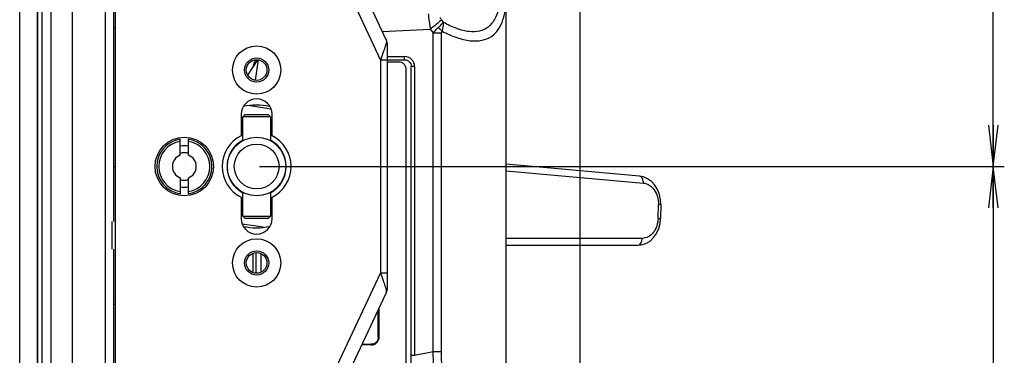
# Model space of a CAD drawing. Units: millimetres. Extents: x 0 to 1189, y 0 to 841.
# Drawn here: x 599 to 670, y 466 to 491 of the extents above; entities that cross this region are included whole.
import ezdxf

# ---------------------------------------------------------------- set-up
doc = ezdxf.new("R2010")
doc.units = ezdxf.units.MM
doc.header["$LTSCALE"] = 65.395
doc.layers.get('0').update_dxf_attribs({"linetype": 'CONTINUOUS'})
for name, color, linetype in [('7_ALL_FEATURES', 7, 'CONTINUOUS'), ('DEF_DRAFT_DIM', 7, 'CONTINUOUS'), ('INTF_GREEN', 7, 'CONTINUOUS'), ('INTFCLR_3_8', 7, 'CONTINUOUS')]:
    doc.layers.add(name, color=color, linetype=linetype)
doc.styles.add('TEXTSTYLE_2', font='ar_wgl__.ttf')
doc.dimstyles.new('DIMSTYLE_2', dxfattribs={"dimtxt": 8, "dimasz": 3, "dimexe": 0.8, "dimexo": 0.2, "dimgap": 2, "dimtad": 1, "dimdec": 1, "dimlfac": 2, "dimdsep": 46, "dimtxsty": 'TEXTSTYLE_2', "dimblk": 'OPEN', "dimblk1": 'OPEN', "dimblk2": 'OPEN', "dimcen": 0.09, "dimazin": 2, "dimtp": 0.3, "dimtm": 0.3, "dimtfac": 1, "dimtdec": 1, "dimtofl": 0, "dimtmove": 0, "dimatfit": 3, "dimldrblk": 'OPEN', "dimfxl": 0, "dimtolj": 1, "dimarcsym": 0})
doc.dimstyles.new('DIMSTYLE_4', dxfattribs={"dimtxt": 8, "dimasz": 3, "dimexe": 0.8, "dimexo": 0.2, "dimgap": 2, "dimtad": 1, "dimdec": 1, "dimlfac": 2, "dimdsep": 46, "dimtxsty": 'TEXTSTYLE_2', "dimblk": 'OPEN', "dimblk1": 'OPEN', "dimblk2": 'OPEN', "dimcen": 0.09, "dimazin": 2, "dimtp": 0.5, "dimtm": 0.5, "dimtfac": 1, "dimtdec": 1, "dimtofl": 0, "dimtmove": 0, "dimatfit": 3, "dimldrblk": 'OPEN', "dimfxl": 0, "dimtolj": 1, "dimarcsym": 0})
doc.dimstyles.new('DIMSTYLE_5', dxfattribs={"dimtxt": 8, "dimasz": 3, "dimexe": 0.8, "dimexo": 0.2, "dimgap": 2, "dimtad": 1, "dimdec": 0, "dimlfac": 2, "dimdsep": 46, "dimtxsty": 'TEXTSTYLE_2', "dimblk": 'OPEN', "dimblk1": 'OPEN', "dimblk2": 'OPEN', "dimcen": 0.09, "dimazin": 2, "dimtp": 0.3, "dimtm": 0.3, "dimtfac": 1, "dimtdec": 0, "dimtofl": 0, "dimtmove": 0, "dimatfit": 3, "dimldrblk": 'OPEN', "dimfxl": 0, "dimtolj": 1, "dimarcsym": 0})

# ---------------------------------------------------------------- blocks, each defined once
blk = doc.blocks.new('_OPEN')
at = {"color": 0, "linetype": 'ByBlock'}
for p, q in [((0, 0), (-1, 0.117)), ((-1, -0.117), (0, 0)), ((-1, 0), (0, 0))]:
    blk.add_line(p, q, dxfattribs=at)
blk = doc.blocks.new('*D4')
at = {"layer": 'DEF_DRAFT_DIM', "color": 2, "linetype": 'Continuous'}
for p, q in [((598.628, 537.54), (598.628, 568.14)), ((639.303, 447.282), (639.303, 568.14)), ((598.628, 567.34), (618.966, 567.34)), ((639.303, 567.34), (618.966, 567.34))]:
    blk.add_line(p, q, dxfattribs=at)
at = {"layer": 'DEF_DRAFT_DIM', "color": 2, "linetype": 'Continuous', "xscale": 3, "yscale": 3, "zscale": 3, "rotation": 180}
blk.add_blockref('_OPEN', (598.628, 567.34), dxfattribs=at)
at = {"layer": 'DEF_DRAFT_DIM', "color": 2, "linetype": 'Continuous', "xscale": 3, "yscale": 3, "zscale": 3}
blk.add_blockref('_OPEN', (639.303, 567.34), dxfattribs=at)
blk = doc.blocks.new('*D6')
at = {"layer": 'DEF_DRAFT_DIM', "color": 2, "linetype": 'Continuous'}
for p, q in [((616.028, 479.865), (670.103, 479.865)), ((669.303, 479.865), (669.303, 412.365)), ((669.303, 344.865), (669.303, 412.365)), ((616.028, 344.865), (670.103, 344.865))]:
    blk.add_line(p, q, dxfattribs=at)
at = {"layer": 'DEF_DRAFT_DIM', "color": 2, "linetype": 'Continuous', "xscale": 3, "yscale": 3, "zscale": 3}
for p, rotation in [((669.303, 479.865), 90), ((669.303, 344.865), 270)]:
    blk.add_blockref('_OPEN', p, dxfattribs=dict(at, rotation=rotation))
blk = doc.blocks.new('*D8')
at = {"layer": 'DEF_DRAFT_DIM', "color": 2, "linetype": 'Continuous'}
for p, q in [((599.328, 537.34), (670.103, 537.34)), ((669.303, 537.34), (669.303, 508.603)), ((669.303, 479.865), (669.303, 508.603)), ((616.028, 479.865), (670.103, 479.865))]:
    blk.add_line(p, q, dxfattribs=at)
at = {"layer": 'DEF_DRAFT_DIM', "color": 2, "linetype": 'Continuous', "xscale": 3, "yscale": 3, "zscale": 3}
for p, rotation in [((669.303, 537.34), 90), ((669.303, 479.865), 270)]:
    blk.add_blockref('_OPEN', p, dxfattribs=dict(at, rotation=rotation))

msp = doc.modelspace()

# ---------------------------------------------------------------- linework, layer by layer
at = {"layer": '7_ALL_FEATURES', "color": 7, "linetype": 'Continuous'}
for p, q in [((599.928, 537.3144), (599.928, 412.4162)), ((600.2468, 537.3075), (600.2468, 412.4231)), ((600.8871, 537.265), (600.8871, 412.4656)), ((602.428, 536.3243), (602.428, 413.4063)), ((633.9531, 454.5527), (633.9531, 496.0141)), ((604.828, 494.2038), (604.828, 455.5268)), ((605.428, 494.339), (605.428, 475.8653)), ((629.2543, 490.493), (629.3853, 490.3242)), ((624.9494, 489.6695), (628.4359, 489.8313)), ((628.4359, 489.8313), (628.6529, 489.5516)), ((628.6528, 466.4374), (628.6529, 489.5516)), ((628.6529, 489.5516), (629.255, 489.5516)), ((629.255, 466.4374), (629.255, 489.5516)), ((615.18, 486.4956), (615.9262, 487.6042)), ((615.9394, 487.6027), (615.7254, 486.1269)), ((625.328, 487.8444), (626.561, 487.8444)), ((625.328, 487.6153), (626.5531, 487.6153)), ((625.328, 487.463), (626.1493, 487.463)), ((626.5531, 487.6153), (626.561, 487.8444)), ((615.5822, 487.0931), (615.5822, 487.1153)), ((626.6486, 486.963), (626.6486, 465.463)), ((627.0531, 465.3653), (627.0531, 487.1153)), ((627.2898, 487.1153), (627.0531, 487.1153)), ((627.2898, 487.1153), (627.2898, 466.1654)), ((615.3589, 484.2783), (616.8708, 484.0591)), ((614.978, 483.6153), (614.828, 483.4653)), ((614.828, 481.7403), (614.828, 483.4653)), ((616.828, 483.4653), (614.828, 483.4653)), ((616.678, 483.6153), (614.978, 483.6153)), ((616.828, 483.4653), (616.678, 483.6153)), ((616.828, 483.4653), (616.828, 481.7403)), ((610.2733, 480.6761), (610.2733, 481.842)), ((610.8826, 480.6761), (610.8826, 481.842)), ((643.6268, 479.1575), (633.9531, 480.0269)), ((610.2733, 479.0518), (610.2733, 477.8886)), ((610.8826, 477.8886), (610.8826, 479.0518)), ((633.9531, 479.5568), (643.9032, 478.6626)), ((614.828, 476.2653), (614.828, 477.9903)), ((616.828, 477.9903), (616.828, 476.2653)), ((644.9723, 476.0976), (644.9951, 477.1139)), ((645.1735, 477.0996), (645.1507, 476.0834)), ((614.978, 476.1153), (614.828, 476.2653)), ((614.828, 476.2653), (616.828, 476.2653)), ((614.978, 476.1153), (616.678, 476.1153)), ((616.828, 476.2653), (616.678, 476.1153)), ((616.297, 475.4523), (614.7852, 475.6715)), ((643.8131, 474.65), (633.9531, 474.65)), ((633.9531, 474.1469), (643.4917, 474.1469)), ((605.428, 473.8653), (605.428, 455.3917)), ((615.5822, 472.1617), (615.5822, 473.5689)), ((615.8031, 472.1153), (615.8031, 473.6153)), ((616.1551, 472.1906), (616.1551, 473.54)), ((616.163, 472.1955), (616.163, 473.5351)), ((624.6513, 467.463), (624.6513, 469.4246)), ((624.6999, 469.5283), (624.6999, 467.463)), ((624.7013, 469.5311), (624.7013, 467.463)), ((624.152, 466.913), (623.4747, 466.913)), ((623.4981, 466.963), (624.152, 466.963)), ((627.0531, 466.1654), (627.2898, 466.1654)), ((627.2898, 466.1654), (628.6528, 466.4374)), ((628.6529, 466.4374), (629.255, 466.4374))]:
    msp.add_line(p, q, dxfattribs=at)
at = {"layer": '7_ALL_FEATURES', "color": 6, "linetype": 'Continuous'}
msp.add_line((605.578, 489.9153), (605.428, 489.9153), dxfattribs=at)
at = {"layer": '7_ALL_FEATURES', "color": 7, "linetype": 'Continuous'}
for points in [[(645.1735, 477.0996), (645.1562, 477.4482), (645.0766, 477.8324), (644.9353, 478.1918), (644.7375, 478.5108), (644.4913, 478.7759), (644.2076, 478.9766), (643.8994, 479.1058), (643.6266, 479.1575)], [(643.4918, 474.1469), (643.7747, 474.1756), (644.0911, 474.2794), (644.3859, 474.4568), (644.6464, 474.7025), (644.8608, 475.0067), (645.02, 475.3567), (645.1178, 475.737), (645.1507, 476.0834)]]:
    msp.add_lwpolyline(points, dxfattribs=at)
for centre, radius in [((615.828, 486.8653), 0.75), ((615.828, 479.8653), 2.125), ((615.828, 479.8653), 1.625), ((610.578, 479.8639), 0.0014), ((615.828, 472.8653), 0.75)]:
    msp.add_circle(centre, radius, dxfattribs=at)
for centre, radius, start, end in [((615.828, 479.8653), 4.45, 77.478698, 102.521302), ((610.578, 479.8653), 2, 98.761932, 261.238068), ((610.578, 479.8653), 2, 278.761932, 81.238068), ((615.828, 479.8653), 2.15, 117.812695, 242.168296), ((615.828, 479.8653), 2.15, 297.812695, 62.168296), ((610.578, 479.8653), 1.85, 99.478658, 260.521342), ((610.578, 479.8653), 1.85, 279.478658, 80.521342), ((610.578, 479.8639), 0.8674, 110.562239, 249.437727), ((610.578, 479.8639), 1.0014, 72.287978, 107.712022), ((610.578, 479.8639), 0.8674, 290.562239, 69.437727), ((610.578, 479.8639), 1.0014, 252.287978, 287.712022), ((615.828, 479.8653), 4.45, 257.478698, 282.521302)]:
    msp.add_arc(centre, radius, start, end, dxfattribs=at)
for points, knots in [([(633.587, 492.9306), (633.587, 492.3456), (633.5175, 491.2887), (632.889, 490.0555), (631.9946, 489.6321), (631.1895, 489.6162), (630.2958, 489.8601), (629.6969, 490.1505), (629.3852, 490.3244)], [0, 0, 0, 0, 0.2655726, 0.479987, 0.5828588, 0.6991354, 0.8379737, 1, 1, 1, 1]), ([(629.2849, 489.6836), (629.6312, 489.5062), (630.2961, 489.2101), (631.2792, 488.9597), (632.1584, 488.9644), (632.8914, 489.2568), (633.418, 489.8034), (633.747, 490.5192), (633.922, 491.3582), (633.9532, 491.9561), (633.9531, 492.2692)], [0, 0, 0, 0, 0.165907, 0.3092445, 0.4298369, 0.5347179, 0.6364226, 0.745479, 0.8664978, 1, 1, 1, 1]), ([(628.286, 490.951), (628.2933, 490.8728), (628.332, 490.4982), (628.3876, 490.1255), (628.4359, 489.8313)], [0, 0, 0, 0, 0.2083317, 1, 1, 1, 1]), ([(629.2543, 490.493), (629.2079, 490.4523), (628.9394, 490.2263), (628.664, 490.0088), (628.4359, 489.8313)], [0, 0, 0, 0, 0.1762029, 1, 1, 1, 1]), ([(629.0034, 489.9384), (629.0437, 489.9755), (629.1751, 490.0998), (629.3043, 490.2273), (629.3853, 490.3242)], [0, 0, 0, 0, 0.3025155, 1, 1, 1, 1]), ([(629.2543, 490.493), (629.2418, 490.5092), (629.2036, 490.5645), (629.1698, 490.6295), (629.1698, 490.6769)], [0, 0, 0, 0, 0.3022138, 1, 1, 1, 1]), ([(629.2849, 489.6836), (629.3063, 489.7394), (629.3739, 489.9454), (629.4039, 490.1679), (629.3853, 490.3242)], [0, 0, 0, 0, 0.2752722, 1, 1, 1, 1]), ([(628.6528, 489.5516), (628.6805, 489.5872), (628.7891, 489.7233), (628.9083, 489.8512), (629.0034, 489.9384)], [0, 0, 0, 0, 0.2589143, 1, 1, 1, 1]), ([(629.0034, 489.9384), (629.0808, 489.8804), (629.1776, 489.7977), (629.265, 489.7059), (629.2849, 489.6836)], [0, 0, 0, 0, 0.7636592, 1, 1, 1, 1]), ([(626.1493, 487.463), (626.2142, 487.463), (626.3456, 487.4369), (626.5115, 487.3256), (626.6226, 487.1594), (626.6486, 487.028), (626.6486, 486.963)], [0, 0, 0, 0, 0.2498627, 0.499776, 0.7498204, 1, 1, 1, 1]), ([(626.5531, 487.6153), (626.6806, 487.6161), (626.9458, 487.5083), (627.0542, 487.2429), (627.0531, 487.1153)], [0, 0, 0, 0, 0.4997726, 1, 1, 1, 1]), ([(627.2898, 487.1153), (627.2914, 487.3014), (627.1335, 487.6883), (626.7469, 487.8456), (626.561, 487.8444)], [0, 0, 0, 0, 0.5002044, 1, 1, 1, 1]), ([(643.9032, 478.6626), (643.906, 478.7195), (643.8992, 478.8348), (643.8485, 478.9934), (643.7563, 479.1155), (643.6676, 479.1537), (643.6268, 479.1575)], [0, 0, 0, 0, 0.2774328, 0.5567625, 0.8005428, 1, 1, 1, 1]), ([(643.9032, 478.6626), (644.0536, 478.649), (644.3641, 478.5379), (644.724, 478.177), (644.9525, 477.6807), (644.9993, 477.3048), (644.9951, 477.1139)], [0, 0, 0, 0, 0.2194218, 0.459117, 0.7224025, 1, 1, 1, 1]), ([(645.1735, 477.0996), (645.1735, 477.1009), (645.1667, 477.1015), (645.1587, 477.1036), (645.1416, 477.105), (645.1105, 477.1078), (645.0605, 477.1107), (645.0183, 477.1128), (644.9951, 477.1139)], [0, 0, 0, 0, 0.0213315, 0.0784479, 0.1692227, 0.2907405, 0.6109762, 1, 1, 1, 1]), ([(644.9723, 476.0976), (644.968, 475.9079), (644.9054, 475.5389), (644.6551, 475.0618), (644.2768, 474.7316), (643.9623, 474.65), (643.8131, 474.65)], [0, 0, 0, 0, 0.2797772, 0.5421394, 0.780016, 1, 1, 1, 1]), ([(644.9723, 476.0976), (644.9955, 476.0966), (645.0377, 476.0945), (645.0877, 476.0915), (645.1188, 476.0887), (645.1359, 476.0873), (645.1439, 476.0852), (645.1507, 476.0846), (645.1507, 476.0834)], [0, 0, 0, 0, 0.3889657, 0.7091728, 0.830693, 0.9214827, 0.9786279, 1, 1, 1, 1]), ([(643.4918, 474.1469), (643.5342, 474.147), (643.6305, 474.1796), (643.7362, 474.3022), (643.7998, 474.4673), (643.8134, 474.5896), (643.8131, 474.65)], [0, 0, 0, 0, 0.1956386, 0.4396835, 0.7218629, 1, 1, 1, 1]), ([(624.6999, 467.463), (624.6999, 467.3914), (624.6714, 467.2468), (624.5492, 467.064), (624.3666, 466.9416), (624.2221, 466.913), (624.1507, 466.913)], [0, 0, 0, 0, 0.2501795, 0.5002239, 0.7501372, 1, 1, 1, 1]), ([(624.6513, 467.463), (624.6513, 467.3979), (624.6253, 467.2665), (624.5143, 467.1003), (624.3483, 466.989), (624.217, 466.963), (624.152, 466.963)], [0, 0, 0, 0, 0.2501795, 0.5002239, 0.7501372, 1, 1, 1, 1]), ([(624.152, 466.913), (624.2235, 466.913), (624.3679, 466.9416), (624.5505, 467.064), (624.6727, 467.2468), (624.7013, 467.3914), (624.7013, 467.463)], [0, 0, 0, 0, 0.2498627, 0.499776, 0.7498204, 1, 1, 1, 1]), ([(629.6018, 457.3109), (629.3201, 458.8084), (628.8404, 461.8357), (628.6567, 464.8992), (628.6528, 466.4374)], [0, 0, 0, 0, 0.497651, 1, 1, 1, 1]), ([(630.2417, 457.4903), (629.9433, 458.9558), (629.4388, 461.9215), (629.255, 464.9286), (629.255, 466.4374)], [0, 0, 0, 0, 0.4977924, 1, 1, 1, 1])]:
    msp.add_open_spline(points, degree=3, knots=knots, dxfattribs=at)
for points in [[(629.255, 489.5516), (629.255, 489.5967), (629.2594, 489.6464), (629.2849, 489.6836)], [(615.7787, 487.6134), (615.7189, 487.5493), (615.6701, 487.473), (615.6367, 487.3919)], [(615.6367, 487.3919), (615.601, 487.305), (615.5816, 487.2093), (615.5822, 487.1153)]]:
    msp.add_open_spline(points, degree=3, dxfattribs=at)
at = {"layer": 'INTF_GREEN', "color": 7, "linetype": 'Continuous'}
for p, q in [((598.628, 412.3903), (598.628, 537.3403)), ((599.928, 412.3903), (599.928, 537.3403))]:
    msp.add_line(p, q, dxfattribs=at)
at = {"layer": 'INTFCLR_3_8', "color": 6, "linetype": 'Continuous'}
for p, q in [((605.578, 287.3653), (605.578, 537.3653)), ((621.2938, 495.1153), (624.828, 487.5715)), ((625.2335, 489.063), (622.4336, 495.0395)), ((625.328, 471.0915), (625.328, 488.6388)), ((624.828, 487.5715), (624.828, 472.1587)), ((625.328, 487.5715), (624.828, 487.5715)), ((614.703, 483.6493), (614.703, 482.0979)), ((616.953, 482.0979), (616.953, 483.6493)), ((614.703, 477.6327), (614.703, 476.0813)), ((616.953, 476.0813), (616.953, 477.6327)), ((605.328, 475.8653), (605.328, 473.8653)), ((624.828, 472.1587), (621.2939, 464.6153)), ((624.828, 472.1587), (625.328, 472.1587)), ((622.4337, 464.6911), (625.2335, 470.6672))]:
    msp.add_line(p, q, dxfattribs=at)
for centre, radius in [((615.828, 486.8653), 1.75), ((615.828, 486.8653), 0.875), ((610.578, 479.8653), 2.125), ((615.828, 472.8653), 1.75), ((615.828, 472.8653), 0.875)]:
    msp.add_circle(centre, radius, dxfattribs=at)
for centre, radius, start, end in [((624.328, 488.6388), 1, 0, 25.103264), ((615.828, 483.6493), 1.125, 0, 180), ((615.828, 479.8653), 2.5, 116.743684, 243.256316), ((615.828, 479.8653), 2.5, 296.743684, 63.256316), ((610.578, 479.8653), 1.5, 77.822156, 102.182225), ((605.578, 479.6153), 0.25, 90, 128.196155), ((610.578, 479.8653), 1.5, 257.822156, 282.182225), ((615.828, 476.0813), 1.125, 180, 360), ((624.328, 471.0915), 1, 334.896619, 360), ((605.578, 470.1153), 0.25, 231.803845, 270)]:
    msp.add_arc(centre, radius, start, end, dxfattribs=at)
for points in [[(625.2335, 489.063), (625.2663, 488.9929), (625.2619, 488.9044), (625.238, 488.8308)], [(625.1355, 488.517), (625.0938, 488.3945), (625.0553, 488.271), (625.0155, 488.1479)], [(625.328, 488.6388), (625.328, 488.7095), (625.2889, 488.7818), (625.238, 488.8308)], [(625.0155, 488.1479), (624.9533, 487.9557), (624.8889, 487.7642), (624.828, 487.5715)], [(624.828, 472.1587), (624.8885, 471.9669), (624.9527, 471.7762), (625.0146, 471.5848)], [(625.0146, 471.5848), (625.0546, 471.4612), (625.0934, 471.3372), (625.1353, 471.2142)], [(625.1353, 471.2142), (625.1557, 471.1542), (625.1772, 471.0945), (625.1974, 471.0343)], [(625.1974, 471.0343), (625.2123, 470.9898), (625.2268, 470.945), (625.238, 470.8994)], [(625.238, 470.8994), (625.2732, 470.9333), (625.3022, 470.9764), (625.317, 471.0231)], [(625.2335, 470.6672), (625.2663, 470.7373), (625.2587, 470.8248), (625.238, 470.8994)]]:
    msp.add_open_spline(points, degree=3, dxfattribs=at)
for points, knots in [([(625.238, 488.8308), (625.2323, 488.8076), (625.2017, 488.7018), (625.1633, 488.5985), (625.1355, 488.517)], [0, 0, 0, 0, 0.217142, 1, 1, 1, 1]), ([(625.317, 471.0231), (625.3206, 471.0342), (625.326, 471.0568), (625.328, 471.0801), (625.328, 471.0915)], [0, 0, 0, 0, 0.5058724, 1, 1, 1, 1])]:
    msp.add_open_spline(points, degree=3, knots=knots, dxfattribs=at)

# ---------------------------------------------------------------- dimensions: what is measured, and where the dimension line sits
at = {"layer": 'DEF_DRAFT_DIM', "color": 2, "linetype": 'Continuous'}
dim = msp.add_linear_dim(base=(639.3031, 567.3403), p1=(598.628, 537.3403), p2=(639.3031, 447.0824), dimstyle='DIMSTYLE_2', dxfattribs=at)
dim.commit()
dim.dimension.update_dxf_attribs({"geometry": '*D4', "text_midpoint": (608.0957, 567.3403), "dimtype": 160})
for base, p1, p2, dimstyle, picture, middle in [((669.3031, 479.8653), (599.128, 537.3403), (615.828, 479.8653), 'DIMSTYLE_5', '*D8', (669.3031, 499.2794)), ((669.3031, 344.8653), (615.828, 479.8653), (615.828, 344.8653), 'DIMSTYLE_4', '*D6', (669.3031, 403.0419))]:
    dim = msp.add_linear_dim(base=base, p1=p1, p2=p2, angle=270, dimstyle=dimstyle, dxfattribs=at)
    dim.commit()
    dim.dimension.update_dxf_attribs({"geometry": picture, "text_midpoint": middle, "dimtype": 160})

doc.saveas('drawing.dxf')
